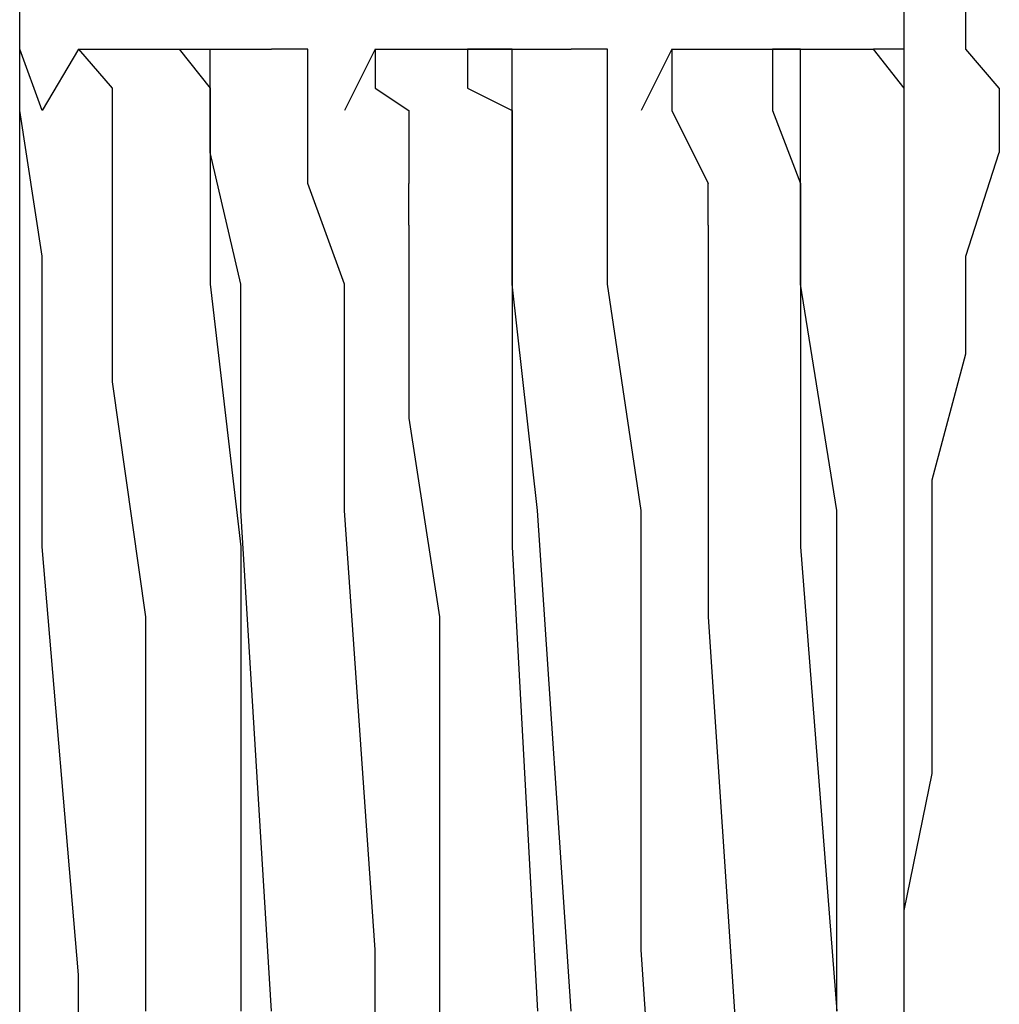
# Model space of a CAD drawing. Units: inches. Extents: x 0 to 250, y -250 to 0.
# Drawn here: x 201 to 201, y -134 to -134 of the extents above; entities that cross this region are included whole.
import ezdxf

# ---------------------------------------------------------------- set-up
doc = ezdxf.new("R2010")
doc.units = ezdxf.units.IN
doc.header["$MEASUREMENT"] = 0
doc.layers.add('Layer 1', color=7, linetype='Continuous')

# ---------------------------------------------------------------- blocks, each defined once
blk = doc.blocks.new('block 312')
at = {"layer": 'Layer 1', "color": 7, "lineweight": 25}
blk.add_lwpolyline([(200.74325, -133.56072), (200.74325, -133.54727)], dxfattribs=at)
blk = doc.blocks.new('block 313')
at = {"layer": 'Layer 1', "color": 7, "lineweight": 25}
blk.add_lwpolyline([(201.15683, -133.62965), (201.15683, -133.60443)], dxfattribs=at)
blk = doc.blocks.new('block 314')
at = {"layer": 'Layer 1', "color": 7, "lineweight": 25}
blk.add_lwpolyline([(200.97694, -133.62965), (200.97694, -133.60443)], dxfattribs=at)
blk = doc.blocks.new('block 621')
at = {"layer": 'Layer 1', "color": 7, "lineweight": 25}
blk.add_lwpolyline([(201.13497, -133.52373), (201.25602, -133.52373)], dxfattribs=at)
blk = doc.blocks.new('block 622')
at = {"layer": 'Layer 1', "color": 7, "lineweight": 25}
blk.add_lwpolyline([(200.95676, -133.52373), (201.07445, -133.52373)], dxfattribs=at)
blk = doc.blocks.new('block 623')
at = {"layer": 'Layer 1', "color": 7, "lineweight": 25}
blk.add_lwpolyline([(201.13497, -133.52373), (201.25602, -133.52373)], dxfattribs=at)
blk = doc.blocks.new('block 624')
at = {"layer": 'Layer 1', "color": 7, "lineweight": 25}
blk.add_lwpolyline([(200.95676, -133.52373), (201.07445, -133.52373)], dxfattribs=at)
blk = doc.blocks.new('block 625')
at = {"layer": 'Layer 1', "color": 7, "lineweight": 25}
blk.add_lwpolyline([(200.83908, -133.52373), (200.89456, -133.52373)], dxfattribs=at)
blk = doc.blocks.new('block 626')
at = {"layer": 'Layer 1', "color": 7, "lineweight": 25}
blk.add_lwpolyline([(200.77855, -133.52373), (200.89456, -133.52373)], dxfattribs=at)
blk = doc.blocks.new('block 656')
at = {"layer": 'Layer 1', "color": 7, "lineweight": 25}
blk.add_lwpolyline([(201.03914, -133.52373), (201.01224, -133.52373)], dxfattribs=at)
blk = doc.blocks.new('block 657')
at = {"layer": 'Layer 1', "color": 7, "lineweight": 25}
blk.add_lwpolyline([(200.91641, -133.52373), (200.89456, -133.52373)], dxfattribs=at)
blk = doc.blocks.new('block 710')
at = {"layer": 'Layer 1', "color": 7, "lineweight": 25}
blk.add_lwpolyline([(201.13497, -133.52373), (201.11648, -133.56072)], dxfattribs=at)
blk = doc.blocks.new('block 711')
at = {"layer": 'Layer 1', "color": 7, "lineweight": 25}
blk.add_lwpolyline([(200.95676, -133.52373), (200.93827, -133.56072)], dxfattribs=at)
blk = doc.blocks.new('block 712')
at = {"layer": 'Layer 1', "color": 7, "lineweight": 25}
blk.add_lwpolyline([(200.77855, -133.52373), (200.7567, -133.56072)], dxfattribs=at)
blk = doc.blocks.new('block 755')
at = {"layer": 'Layer 1', "color": 7, "lineweight": 25}
blk.add_lwpolyline([(201.27451, -133.52373), (201.25602, -133.52373)], dxfattribs=at)
blk = doc.blocks.new('block 756')
at = {"layer": 'Layer 1', "color": 7, "lineweight": 25}
blk.add_lwpolyline([(201.0963, -133.52373), (201.07445, -133.52373)], dxfattribs=at)
blk = doc.blocks.new('block 829')
at = {"layer": 'Layer 1', "color": 7, "lineweight": 25}
blk.add_lwpolyline([(201.27451, -133.54727), (201.25602, -133.52373)], dxfattribs=at)
blk = doc.blocks.new('block 830')
at = {"layer": 'Layer 1', "color": 7, "lineweight": 25}
blk.add_lwpolyline([(200.7567, -133.56072), (200.74325, -133.52373)], dxfattribs=at)
blk = doc.blocks.new('block 859')
at = {"layer": 'Layer 1', "color": 7, "lineweight": 25}
blk.add_lwpolyline([(201.27451, -135.0486), (201.27451, -133.17067)], dxfattribs=at)
blk = doc.blocks.new('block 866')
at = {"layer": 'Layer 1', "color": 7, "lineweight": 25}
blk.add_lwpolyline([(200.74325, -135.24867), (200.74325, -132.95379)], dxfattribs=at)
blk = doc.blocks.new('block 3746')
at = {"layer": 'Layer 1', "color": 7, "lineweight": 25}
blk.add_lwpolyline([(201.1955, -133.52373), (201.1955, -133.54727)], dxfattribs=at)
blk = doc.blocks.new('block 3747')
at = {"layer": 'Layer 1', "color": 7, "lineweight": 25}
blk.add_lwpolyline([(201.1955, -133.54727), (201.1955, -133.56072)], dxfattribs=at)
blk = doc.blocks.new('block 3748')
at = {"layer": 'Layer 1', "color": 7, "lineweight": 25}
blk.add_lwpolyline([(201.1955, -133.56072), (201.21231, -133.60443)], dxfattribs=at)
blk = doc.blocks.new('block 3749')
at = {"layer": 'Layer 1', "color": 7, "lineweight": 25}
blk.add_lwpolyline([(201.21231, -133.60443), (201.21231, -133.66495)], dxfattribs=at)
blk = doc.blocks.new('block 3750')
at = {"layer": 'Layer 1', "color": 7, "lineweight": 25}
blk.add_lwpolyline([(201.21231, -133.66495), (201.21231, -133.82299)], dxfattribs=at)
blk = doc.blocks.new('block 3751')
at = {"layer": 'Layer 1', "color": 7, "lineweight": 25}
blk.add_lwpolyline([(201.21231, -133.82299), (201.23417, -134.10207)], dxfattribs=at)
blk = doc.blocks.new('block 3758')
at = {"layer": 'Layer 1', "color": 7, "lineweight": 25}
blk.add_lwpolyline([(201.01224, -133.52373), (201.01224, -133.54727)], dxfattribs=at)
blk = doc.blocks.new('block 3759')
at = {"layer": 'Layer 1', "color": 7, "lineweight": 25}
blk.add_lwpolyline([(201.01224, -133.54727), (201.03914, -133.56072)], dxfattribs=at)
blk = doc.blocks.new('block 3760')
at = {"layer": 'Layer 1', "color": 7, "lineweight": 25}
blk.add_lwpolyline([(201.03914, -133.56072), (201.03914, -133.60443)], dxfattribs=at)
blk = doc.blocks.new('block 3761')
at = {"layer": 'Layer 1', "color": 7, "lineweight": 25}
blk.add_lwpolyline([(201.03914, -133.60443), (201.03914, -133.66495)], dxfattribs=at)
blk = doc.blocks.new('block 3762')
at = {"layer": 'Layer 1', "color": 7, "lineweight": 25}
blk.add_lwpolyline([(201.03914, -133.66495), (201.03914, -133.82299)], dxfattribs=at)
blk = doc.blocks.new('block 3763')
at = {"layer": 'Layer 1', "color": 7, "lineweight": 25}
blk.add_lwpolyline([(201.03914, -133.82299), (201.05427, -134.10207)], dxfattribs=at)
blk = doc.blocks.new('block 3770')
at = {"layer": 'Layer 1', "color": 7, "lineweight": 25}
blk.add_lwpolyline([(200.83908, -133.52373), (200.85757, -133.54727)], dxfattribs=at)
blk = doc.blocks.new('block 3771')
at = {"layer": 'Layer 1', "color": 7, "lineweight": 25}
blk.add_lwpolyline([(200.85757, -133.54727), (200.85757, -133.56072)], dxfattribs=at)
blk = doc.blocks.new('block 3772')
at = {"layer": 'Layer 1', "color": 7, "lineweight": 25}
blk.add_lwpolyline([(200.85757, -133.56072), (200.85757, -133.60443)], dxfattribs=at)
blk = doc.blocks.new('block 3773')
at = {"layer": 'Layer 1', "color": 7, "lineweight": 25}
blk.add_lwpolyline([(200.85757, -133.60443), (200.85757, -133.66495)], dxfattribs=at)
blk = doc.blocks.new('block 3774')
at = {"layer": 'Layer 1', "color": 7, "lineweight": 25}
blk.add_lwpolyline([(200.85757, -133.66495), (200.87606, -133.82299)], dxfattribs=at)
blk = doc.blocks.new('block 3775')
at = {"layer": 'Layer 1', "color": 7, "lineweight": 25}
blk.add_lwpolyline([(200.87606, -133.82299), (200.87606, -134.10207)], dxfattribs=at)
blk = doc.blocks.new('block 3782')
at = {"layer": 'Layer 1', "color": 7, "lineweight": 25}
blk.add_lwpolyline([(201.27451, -133.68513), (201.27451, -133.60443)], dxfattribs=at)
blk = doc.blocks.new('block 3783')
at = {"layer": 'Layer 1', "color": 7, "lineweight": 25}
blk.add_lwpolyline([(201.27451, -133.60443), (201.27451, -133.56072)], dxfattribs=at)
blk = doc.blocks.new('block 3784')
at = {"layer": 'Layer 1', "color": 7, "lineweight": 25}
blk.add_lwpolyline([(201.27451, -133.56072), (201.27451, -133.54727)], dxfattribs=at)
blk = doc.blocks.new('block 3785')
at = {"layer": 'Layer 1', "color": 7, "lineweight": 25}
blk.add_lwpolyline([(201.27451, -133.54727), (201.27451, -133.52373)], dxfattribs=at)
blk = doc.blocks.new('block 3789')
at = {"layer": 'Layer 1', "color": 7, "lineweight": 25}
blk.add_lwpolyline([(201.13497, -134.33744), (201.11648, -134.06508)], dxfattribs=at)
blk = doc.blocks.new('block 3790')
at = {"layer": 'Layer 1', "color": 7, "lineweight": 25}
blk.add_lwpolyline([(201.11648, -134.06508), (201.11648, -133.80113)], dxfattribs=at)
blk = doc.blocks.new('block 3791')
at = {"layer": 'Layer 1', "color": 7, "lineweight": 25}
blk.add_lwpolyline([(201.11648, -133.80113), (201.0963, -133.66495)], dxfattribs=at)
blk = doc.blocks.new('block 3792')
at = {"layer": 'Layer 1', "color": 7, "lineweight": 25}
blk.add_lwpolyline([(201.0963, -133.66495), (201.0963, -133.60443)], dxfattribs=at)
blk = doc.blocks.new('block 3793')
at = {"layer": 'Layer 1', "color": 7, "lineweight": 25}
blk.add_lwpolyline([(201.0963, -133.60443), (201.0963, -133.56072)], dxfattribs=at)
blk = doc.blocks.new('block 3794')
at = {"layer": 'Layer 1', "color": 7, "lineweight": 25}
blk.add_lwpolyline([(201.0963, -133.56072), (201.0963, -133.54727)], dxfattribs=at)
blk = doc.blocks.new('block 3795')
at = {"layer": 'Layer 1', "color": 7, "lineweight": 25}
blk.add_lwpolyline([(201.0963, -133.54727), (201.0963, -133.52373)], dxfattribs=at)
blk = doc.blocks.new('block 3804')
at = {"layer": 'Layer 1', "color": 7, "lineweight": 25}
blk.add_lwpolyline([(200.95676, -134.33744), (200.95676, -134.06508)], dxfattribs=at)
blk = doc.blocks.new('block 3805')
at = {"layer": 'Layer 1', "color": 7, "lineweight": 25}
blk.add_lwpolyline([(200.95676, -134.06508), (200.93827, -133.80113)], dxfattribs=at)
blk = doc.blocks.new('block 3806')
at = {"layer": 'Layer 1', "color": 7, "lineweight": 25}
blk.add_lwpolyline([(200.93827, -133.80113), (200.93827, -133.66495)], dxfattribs=at)
blk = doc.blocks.new('block 3807')
at = {"layer": 'Layer 1', "color": 7, "lineweight": 25}
blk.add_lwpolyline([(200.93827, -133.66495), (200.91641, -133.60443)], dxfattribs=at)
blk = doc.blocks.new('block 3808')
at = {"layer": 'Layer 1', "color": 7, "lineweight": 25}
blk.add_lwpolyline([(200.91641, -133.60443), (200.91641, -133.56072)], dxfattribs=at)
blk = doc.blocks.new('block 3809')
at = {"layer": 'Layer 1', "color": 7, "lineweight": 25}
blk.add_lwpolyline([(200.91641, -133.56072), (200.91641, -133.52373)], dxfattribs=at)
blk = doc.blocks.new('block 3816')
at = {"layer": 'Layer 1', "color": 7, "lineweight": 25}
blk.add_lwpolyline([(200.77855, -134.33744), (200.77855, -134.08021)], dxfattribs=at)
blk = doc.blocks.new('block 3817')
at = {"layer": 'Layer 1', "color": 7, "lineweight": 25}
blk.add_lwpolyline([(200.77855, -134.08021), (200.7567, -133.82299)], dxfattribs=at)
blk = doc.blocks.new('block 3818')
at = {"layer": 'Layer 1', "color": 7, "lineweight": 25}
blk.add_lwpolyline([(200.7567, -133.82299), (200.7567, -133.70698)], dxfattribs=at)
blk = doc.blocks.new('block 3819')
at = {"layer": 'Layer 1', "color": 7, "lineweight": 25}
blk.add_lwpolyline([(200.7567, -133.70698), (200.7567, -133.64814)], dxfattribs=at)
blk = doc.blocks.new('block 3820')
at = {"layer": 'Layer 1', "color": 7, "lineweight": 25}
blk.add_lwpolyline([(200.7567, -133.64814), (200.74325, -133.56072)], dxfattribs=at)
blk = doc.blocks.new('block 3906')
at = {"layer": 'Layer 1', "color": 7, "lineweight": 25}
blk.add_lwpolyline([(201.23417, -134.10207), (201.23417, -133.80113)], dxfattribs=at)
blk = doc.blocks.new('block 3907')
at = {"layer": 'Layer 1', "color": 7, "lineweight": 25}
blk.add_lwpolyline([(201.23417, -133.80113), (201.21231, -133.66495)], dxfattribs=at)
blk = doc.blocks.new('block 3908')
at = {"layer": 'Layer 1', "color": 7, "lineweight": 25}
blk.add_lwpolyline([(201.21231, -133.66495), (201.21231, -133.58593)], dxfattribs=at)
blk = doc.blocks.new('block 3909')
at = {"layer": 'Layer 1', "color": 7, "lineweight": 25}
blk.add_lwpolyline([(201.21231, -133.58593), (201.21231, -133.54727)], dxfattribs=at)
blk = doc.blocks.new('block 3910')
at = {"layer": 'Layer 1', "color": 7, "lineweight": 25}
blk.add_lwpolyline([(201.21231, -133.54727), (201.21231, -133.52373)], dxfattribs=at)
blk = doc.blocks.new('block 3911')
at = {"layer": 'Layer 1', "color": 7, "lineweight": 25}
blk.add_lwpolyline([(201.21231, -133.52373), (201.1955, -133.52373)], dxfattribs=at)
blk = doc.blocks.new('block 3918')
at = {"layer": 'Layer 1', "color": 7, "lineweight": 25}
blk.add_lwpolyline([(201.07445, -134.10207), (201.05427, -133.80113)], dxfattribs=at)
blk = doc.blocks.new('block 3919')
at = {"layer": 'Layer 1', "color": 7, "lineweight": 25}
blk.add_lwpolyline([(201.05427, -133.80113), (201.03914, -133.66495)], dxfattribs=at)
blk = doc.blocks.new('block 3920')
at = {"layer": 'Layer 1', "color": 7, "lineweight": 25}
blk.add_lwpolyline([(201.03914, -133.66495), (201.03914, -133.58593)], dxfattribs=at)
blk = doc.blocks.new('block 3921')
at = {"layer": 'Layer 1', "color": 7, "lineweight": 25}
blk.add_lwpolyline([(201.03914, -133.58593), (201.03914, -133.54727)], dxfattribs=at)
blk = doc.blocks.new('block 3922')
at = {"layer": 'Layer 1', "color": 7, "lineweight": 25}
blk.add_lwpolyline([(201.03914, -133.54727), (201.03914, -133.52373)], dxfattribs=at)
blk = doc.blocks.new('block 3926')
at = {"layer": 'Layer 1', "color": 7, "lineweight": 25}
blk.add_lwpolyline([(200.79873, -133.60443), (200.79873, -133.66495)], dxfattribs=at)
blk = doc.blocks.new('block 3927')
at = {"layer": 'Layer 1', "color": 7, "lineweight": 25}
blk.add_lwpolyline([(200.79873, -133.66495), (200.79873, -133.72379)], dxfattribs=at)
blk = doc.blocks.new('block 3928')
at = {"layer": 'Layer 1', "color": 7, "lineweight": 25}
blk.add_lwpolyline([(200.79873, -133.72379), (200.8189, -133.86502)], dxfattribs=at)
blk = doc.blocks.new('block 3929')
at = {"layer": 'Layer 1', "color": 7, "lineweight": 25}
blk.add_lwpolyline([(200.8189, -133.86502), (200.8189, -134.10207)], dxfattribs=at)
blk = doc.blocks.new('block 3933')
at = {"layer": 'Layer 1', "color": 7, "lineweight": 25}
blk.add_lwpolyline([(200.77855, -133.52373), (200.79873, -133.54727)], dxfattribs=at)
blk = doc.blocks.new('block 3934')
at = {"layer": 'Layer 1', "color": 7, "lineweight": 25}
blk.add_lwpolyline([(200.79873, -133.54727), (200.79873, -133.56072)], dxfattribs=at)
blk = doc.blocks.new('block 3935')
at = {"layer": 'Layer 1', "color": 7, "lineweight": 25}
blk.add_lwpolyline([(200.79873, -133.56072), (200.79873, -133.60443)], dxfattribs=at)
blk = doc.blocks.new('block 3942')
at = {"layer": 'Layer 1', "color": 7, "lineweight": 25}
blk.add_lwpolyline([(200.89456, -134.10207), (200.87606, -133.80113)], dxfattribs=at)
blk = doc.blocks.new('block 3943')
at = {"layer": 'Layer 1', "color": 7, "lineweight": 25}
blk.add_lwpolyline([(200.87606, -133.80113), (200.87606, -133.66495)], dxfattribs=at)
blk = doc.blocks.new('block 3944')
at = {"layer": 'Layer 1', "color": 7, "lineweight": 25}
blk.add_lwpolyline([(200.87606, -133.66495), (200.85757, -133.58593)], dxfattribs=at)
blk = doc.blocks.new('block 3945')
at = {"layer": 'Layer 1', "color": 7, "lineweight": 25}
blk.add_lwpolyline([(200.85757, -133.58593), (200.85757, -133.54727)], dxfattribs=at)
blk = doc.blocks.new('block 3946')
at = {"layer": 'Layer 1', "color": 7, "lineweight": 25}
blk.add_lwpolyline([(200.85757, -133.54727), (200.85757, -133.52373)], dxfattribs=at)
blk = doc.blocks.new('block 3954')
at = {"layer": 'Layer 1', "color": 7, "lineweight": 25}
blk.add_lwpolyline([(201.15683, -133.62965), (201.15683, -133.74565)], dxfattribs=at)
blk = doc.blocks.new('block 3955')
at = {"layer": 'Layer 1', "color": 7, "lineweight": 25}
blk.add_lwpolyline([(201.15683, -133.74565), (201.15683, -133.86502)], dxfattribs=at)
blk = doc.blocks.new('block 3956')
at = {"layer": 'Layer 1', "color": 7, "lineweight": 25}
blk.add_lwpolyline([(201.15683, -133.86502), (201.17364, -134.1172)], dxfattribs=at)
blk = doc.blocks.new('block 3961')
at = {"layer": 'Layer 1', "color": 7, "lineweight": 25}
blk.add_lwpolyline([(201.13497, -133.52373), (201.13497, -133.54727)], dxfattribs=at)
blk = doc.blocks.new('block 3962')
at = {"layer": 'Layer 1', "color": 7, "lineweight": 25}
blk.add_lwpolyline([(201.13497, -133.54727), (201.13497, -133.56072)], dxfattribs=at)
blk = doc.blocks.new('block 3963')
at = {"layer": 'Layer 1', "color": 7, "lineweight": 25}
blk.add_lwpolyline([(201.13497, -133.56072), (201.15683, -133.60443)], dxfattribs=at)
blk = doc.blocks.new('block 3967')
at = {"layer": 'Layer 1', "color": 7, "lineweight": 25}
blk.add_lwpolyline([(200.97694, -133.62965), (200.97694, -133.74565)], dxfattribs=at)
blk = doc.blocks.new('block 3968')
at = {"layer": 'Layer 1', "color": 7, "lineweight": 25}
blk.add_lwpolyline([(200.97694, -133.74565), (200.99543, -133.86502)], dxfattribs=at)
blk = doc.blocks.new('block 3969')
at = {"layer": 'Layer 1', "color": 7, "lineweight": 25}
blk.add_lwpolyline([(200.99543, -133.86502), (200.99543, -134.1172)], dxfattribs=at)
blk = doc.blocks.new('block 3974')
at = {"layer": 'Layer 1', "color": 7, "lineweight": 25}
blk.add_lwpolyline([(200.95676, -133.52373), (200.95676, -133.54727)], dxfattribs=at)
blk = doc.blocks.new('block 3975')
at = {"layer": 'Layer 1', "color": 7, "lineweight": 25}
blk.add_lwpolyline([(200.95676, -133.54727), (200.97694, -133.56072)], dxfattribs=at)
blk = doc.blocks.new('block 3976')
at = {"layer": 'Layer 1', "color": 7, "lineweight": 25}
blk.add_lwpolyline([(200.97694, -133.56072), (200.97694, -133.60443)], dxfattribs=at)
blk = doc.blocks.new('block 4268')
at = {"layer": 'Layer 1', "color": 7, "lineweight": 25}
blk.add_lwpolyline([(201.33168, -133.54727), (201.33168, -133.56072)], dxfattribs=at)
blk = doc.blocks.new('block 4269')
at = {"layer": 'Layer 1', "color": 7, "lineweight": 25}
blk.add_lwpolyline([(201.33168, -133.56072), (201.33168, -133.58593)], dxfattribs=at)
blk = doc.blocks.new('block 4294')
at = {"layer": 'Layer 1', "color": 7, "lineweight": 25}
blk.add_lwpolyline([(201.33168, -133.54727), (201.3115, -133.52373)], dxfattribs=at)
blk = doc.blocks.new('block 4295')
at = {"layer": 'Layer 1', "color": 7, "lineweight": 25}
blk.add_lwpolyline([(201.3115, -133.52373), (201.3115, -133.48842)], dxfattribs=at)
blk = doc.blocks.new('block 4310')
at = {"layer": 'Layer 1', "color": 7, "lineweight": 25}
blk.add_lwpolyline([(201.27451, -134.10207), (201.27451, -134.04155)], dxfattribs=at)
blk = doc.blocks.new('block 4311')
at = {"layer": 'Layer 1', "color": 7, "lineweight": 25}
blk.add_lwpolyline([(201.27451, -134.04155), (201.29133, -133.95917)], dxfattribs=at)
blk = doc.blocks.new('block 4312')
at = {"layer": 'Layer 1', "color": 7, "lineweight": 25}
blk.add_lwpolyline([(201.29133, -133.95917), (201.29133, -133.902)], dxfattribs=at)
blk = doc.blocks.new('block 4313')
at = {"layer": 'Layer 1', "color": 7, "lineweight": 25}
blk.add_lwpolyline([(201.29133, -133.902), (201.29133, -133.84316)], dxfattribs=at)
blk = doc.blocks.new('block 4314')
at = {"layer": 'Layer 1', "color": 7, "lineweight": 25}
blk.add_lwpolyline([(201.29133, -133.84316), (201.29133, -133.78264)], dxfattribs=at)
blk = doc.blocks.new('block 4315')
at = {"layer": 'Layer 1', "color": 7, "lineweight": 25}
blk.add_lwpolyline([(201.29133, -133.78264), (201.3115, -133.70698)], dxfattribs=at)
blk = doc.blocks.new('block 4316')
at = {"layer": 'Layer 1', "color": 7, "lineweight": 25}
blk.add_lwpolyline([(201.3115, -133.70698), (201.3115, -133.64814)], dxfattribs=at)
blk = doc.blocks.new('block 4317')
at = {"layer": 'Layer 1', "color": 7, "lineweight": 25}
blk.add_lwpolyline([(201.3115, -133.64814), (201.33168, -133.58593)], dxfattribs=at)
blk = doc.blocks.new('block 3')
at = {"layer": 'Layer 1'}
for name in ['block 866', 'block 859', 'block 4295', 'block 830', 'block 712', 'block 626', 'block 3933', 'block 625', 'block 3770', 'block 3946', 'block 657', 'block 3809', 'block 711', 'block 622', 'block 624', 'block 3974', 'block 656', 'block 3758', 'block 3922', 'block 756', 'block 3795', 'block 710', 'block 621', 'block 623', 'block 3961', 'block 3746', 'block 3911', 'block 3910', 'block 755', 'block 829', 'block 3785', 'block 4294', 'block 312', 'block 3934', 'block 3771', 'block 3945', 'block 3975', 'block 3759', 'block 3921', 'block 3794', 'block 3962', 'block 3747', 'block 3909', 'block 3784', 'block 4268', 'block 3820', 'block 3935', 'block 3772', 'block 3808', 'block 3976', 'block 3760', 'block 3793', 'block 3963', 'block 3748', 'block 3783', 'block 4269', 'block 3944', 'block 3920', 'block 3908', 'block 4317', 'block 3926', 'block 3773', 'block 3807', 'block 314', 'block 3761', 'block 3792', 'block 313', 'block 3749', 'block 3782', 'block 3967', 'block 3954', 'block 3819', 'block 4316', 'block 3927', 'block 3774', 'block 3943', 'block 3806', 'block 3762', 'block 3919', 'block 3791', 'block 3750', 'block 3907', 'block 3818', 'block 4315', 'block 3928', 'block 3968', 'block 3955', 'block 4314', 'block 3942', 'block 3805', 'block 3918', 'block 3790', 'block 3906', 'block 3817', 'block 3775', 'block 3763', 'block 3751', 'block 4313', 'block 3929', 'block 3969', 'block 3956', 'block 4312', 'block 4311', 'block 4310', 'block 3804', 'block 3789', 'block 3816']:
    blk.add_blockref(name, (0, 0), dxfattribs=at)

msp = doc.modelspace()

# ---------------------------------------------------------------- block references
at = {"layer": 'Layer 1'}
msp.add_blockref('block 3', (0, 0), dxfattribs=at)

doc.saveas('drawing.dxf')
